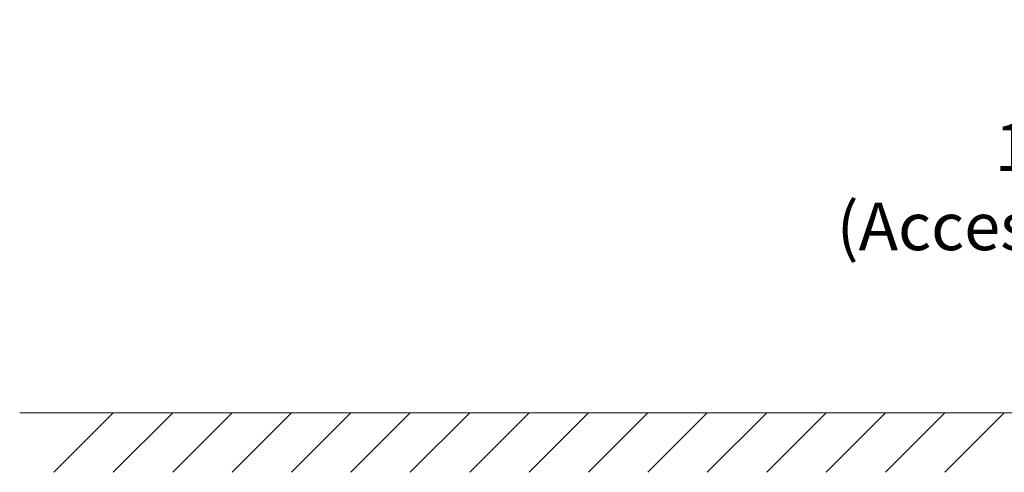
# Model space of a CAD drawing. Units: inches. Extents: x -1 to 480, y -22 to 63.
# Drawn here: x -1 to 32, y -3 to 13 of the extents above; entities that cross this region are included whole.
import ezdxf

# ---------------------------------------------------------------- set-up
doc = ezdxf.new("R2010")
doc.units = ezdxf.units.IN
doc.header["$LTSCALE"] = 0.5
doc.header["$MEASUREMENT"] = 0
doc.layers.add('DIM', color=7, linetype='Continuous')
doc.styles.get("Standard").update_dxf_attribs({"font": 'GOTHIC.TTF'})
doc.dimstyles.new('4C$0', dxfattribs={"dimscale": 16, "dimtxt": 0.1, "dimasz": 0.085, "dimexe": 0.05, "dimexo": 0.05, "dimgap": 0.09, "dimtad": 0, "dimtih": 1, "dimtoh": 1, "dimdec": 4, "dimzin": 0, "dimdsep": 46, "dimlunit": 5, "dimtxsty": 'Standard', "dimcen": 0.09, "dimadec": 0, "dimazin": 0, "dimtfac": 0.75, "dimtdec": 4, "dimtofl": 0, "dimtmove": 0, "dimatfit": 3, "dimfxl": 1, "dimfrac": 1, "dimtolj": 1, "dimtzin": 0, "dimarcsym": 0})

# ---------------------------------------------------------------- blocks, each defined once
blk = doc.blocks.new('*D3')
at = {"layer": 'Defpoints', "color": 0, "transparency": 16777216}
for p in [(20.505, 31.384), (40.022, -0.635), (54.438, -0.635)]:
    blk.add_point(p, dxfattribs=at)
at = {"layer": 'DIM', "color": 0, "lineweight": -2, "transparency": 16777216}
for p, q in [((21.305, 31.384), (55.238, 31.384)), ((54.438, 30.024), (54.438, 23.569)), ((54.438, 0.725), (54.438, 15.848)), ((40.822, -0.635), (55.238, -0.635))]:
    blk.add_line(p, q, dxfattribs=at)
at = {"layer": 'DIM', "color": 0, "transparency": 16777216}
for points in [[(54.211, 30.024), (54.664, 30.024), (54.438, 31.384)], [(54.211, 0.725), (54.664, 0.725), (54.438, -0.635)]]:
    blk.add_solid(points, dxfattribs=at)
at = {"layer": 'DIM', "color": 0, "transparency": 16777216, "insert": (54.438, 19.709), "char_height": 1.6, "attachment_point": 5}
blk.add_mtext('\\A1;48" MAX\\P(Accessible Reach)', dxfattribs=at)
blk = doc.blocks.new('*D14')
at = {"layer": 'Defpoints', "color": 0, "transparency": 16777216}
for p in [(27.922, 14.365), (32.022, -0.635), (35.786, -0.635)]:
    blk.add_point(p, dxfattribs=at)
at = {"layer": 'DIM', "color": 0, "lineweight": -2, "transparency": 16777216}
for p, q in [((28.722, 14.365), (36.586, 14.365)), ((35.786, 13.005), (35.786, 10.81)), ((35.786, 0.725), (35.786, 3.129)), ((32.822, -0.635), (36.586, -0.635))]:
    blk.add_line(p, q, dxfattribs=at)
at = {"layer": 'DIM', "color": 0, "transparency": 16777216}
for points in [[(35.56, 13.005), (36.013, 13.005), (35.786, 14.365)], [(35.56, 0.725), (36.013, 0.725), (35.786, -0.635)]]:
    blk.add_solid(points, dxfattribs=at)
at = {"layer": 'DIM', "color": 0, "transparency": 16777216, "insert": (35.786, 6.969), "char_height": 1.6, "attachment_point": 5}
blk.add_mtext('\\A1;15"  AFF\\P(Accessible Reach)', dxfattribs=at)

msp = doc.modelspace()

# ---------------------------------------------------------------- linework, layer by layer
at = {"linetype": 'Continuous', "lineweight": 15}
msp.add_line((-1.13028, -0.635), (104.42955, -0.635), dxfattribs=at)
at = {"layer": 'DIM'}
for p, q in [((2.02216, -0.635), (0.02216, -2.635)), ((4.02216, -0.635), (2.02216, -2.635)), ((6.02216, -0.635), (4.02216, -2.635)), ((8.02216, -0.635), (6.02216, -2.635)), ((10.02216, -0.635), (8.02216, -2.635)), ((12.02216, -0.635), (10.02216, -2.635)), ((14.02216, -0.635), (12.02216, -2.635)), ((16.02216, -0.635), (14.02216, -2.635)), ((18.02216, -0.635), (16.02216, -2.635)), ((20.02216, -0.635), (18.02216, -2.635)), ((22.02216, -0.635), (20.02216, -2.635)), ((24.02216, -0.635), (22.02216, -2.635)), ((26.02216, -0.635), (24.02216, -2.635)), ((28.02216, -0.635), (26.02216, -2.635)), ((30.02216, -0.635), (28.02216, -2.635)), ((32.02216, -0.635), (30.02216, -2.635))]:
    msp.add_line(p, q, dxfattribs=at)

# ---------------------------------------------------------------- dimensions: what is measured, and where the dimension line sits
for base, p1, p2, text, picture, middle in [((54.43751, -0.635), (20.505, 31.38399), (40.02216, -0.635), '48" MAX\\P(Accessible Reach)', '*D3', (54.43751, 19.70895)), ((35.78632, -0.635), (27.92214, 14.365), (32.02216, -0.635), '<> AFF\\P(Accessible Reach)', '*D14', (35.78632, 6.96922))]:
    dim = msp.add_linear_dim(base=base, p1=p1, p2=p2, angle=90, text=text, dimstyle='4C$0', override={"dimdec": 3, "dimpost": '" '}, dxfattribs=at)
    dim.commit()
    dim.dimension.update_dxf_attribs({"geometry": picture, "text_midpoint": middle, "dimtype": 160})

doc.saveas('drawing.dxf')
